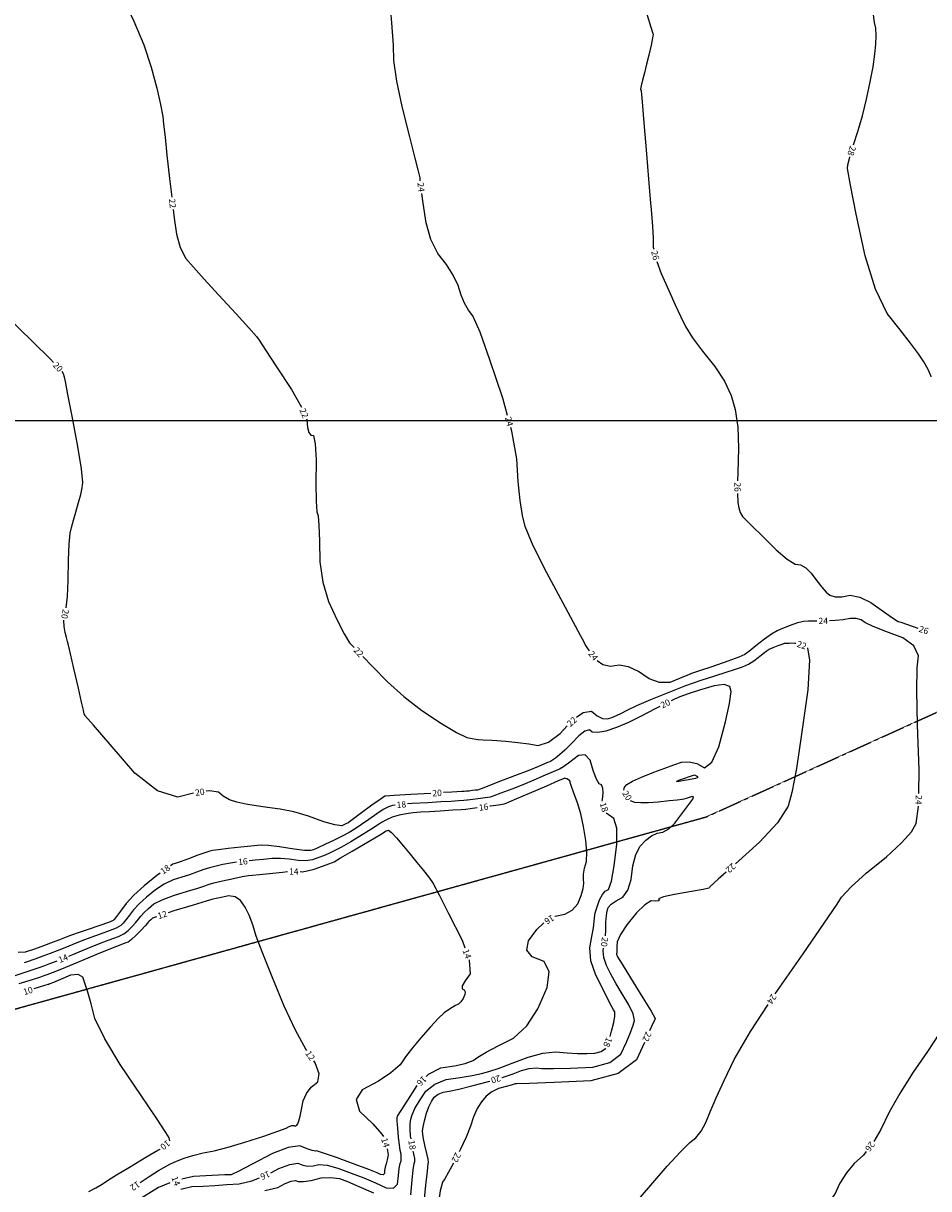
# Model space of a CAD drawing. Units: inches. Extents: x -2090588 to 1413564, y -933623 to 2137719.
# Drawn here: x -178922 to 107681, y -162137 to 206604 of the extents above; entities that cross this region are included whole.
import ezdxf
from ezdxf.enums import TextEntityAlignment as Align

# ---------------------------------------------------------------- set-up
doc = ezdxf.new("R2010")
doc.units = ezdxf.units.IN
doc.header["$MEASUREMENT"] = 0
doc.linetypes.add('CENTER2', pattern=[1.125, 0.75, -0.125, 0.125, -0.125])
doc.layers.add('BAHIA-TOTORALILLO-REF$0$AREA_DE_ALUVION', color=3, linetype='CENTER2', lineweight=25)
for name, color, linetype in [('curvas 10', 40, 'Continuous'), ('curvas 2', 30, 'Continuous'), ('grilla', 1, 'Continuous'), ('Indice', 2, 'Continuous')]:
    doc.layers.add(name, color=color, linetype=linetype)
doc.styles.add('2mm', font='simplex', dxfattribs={"height": 0.2})

msp = doc.modelspace()

# ---------------------------------------------------------------- linework, layer by layer
at = {"layer": 'BAHIA-TOTORALILLO-REF$0$AREA_DE_ALUVION', "color": 7}
for p, q in [((37259, -44482), (159260, 10858)), ((-341683, -149796), (37259, -44482))]:
    msp.add_line(p, q, dxfattribs=at)
at = {"layer": 'curvas 10', "color": 7}
for p, q in [((-176034, 105946, 20000), (-184314, 114029, 20000)), ((-170336, 100342, 20000), (-176034, 105946, 20000)), ((-169327, 99330, 20000), (-170336, 100342, 20000)), ((-166237, 95698, 20000), (-166599, 96404, 20000)), ((-165881, 94606, 20000), (-166237, 95698, 20000)), ((-165614, 93291, 20000), (-165881, 94606, 20000)), ((-164820, 89194, 20000), (-165614, 93291, 20000)), ((-163498, 82314, 20000), (-164820, 89194, 20000)), ((-161648, 72651, 20000), (-163498, 82314, 20000)), ((-160496, 65648, 20000), (-161648, 72651, 20000)), ((-160041, 61303, 20000), (-160496, 65648, 20000)), ((-160739, 57497, 20000), (-160284, 59617, 20000)), ((-160284, 59617, 20000), (-160041, 61303, 20000)), ((-161406, 54942, 20000), (-160739, 57497, 20000)), ((-163025, 49343, 20000), (-162286, 51953, 20000)), ((-162286, 51953, 20000), (-161406, 54942, 20000)), ((-163622, 47112, 20000), (-163025, 49343, 20000)), ((-164412, 41843, 20000), (-164077, 45259, 20000)), ((-164077, 45259, 20000), (-163622, 47112, 20000)), ((-164626, 36863, 20000), (-164412, 41843, 20000)), ((-164720, 30319, 20000), (-164626, 36863, 20000)), ((-164952, 25266, 20000), (-164720, 30319, 20000)), ((-165322, 21705, 20000), (-164952, 25266, 20000)), ((-165337, 21645, 20000), (-165322, 21705, 20000))]:
    msp.add_line(p, q, dxfattribs=at)
at = {"layer": 'curvas 10', "color": 7, "flags": 128}
for points, elevation in [([(-125017, -36953), (-130013, -38250), (-136446, -36213), (-143590, -30654), (-151445, -21572), (-156713, -15476), (-159395, -12365), (-159491, -12240), (-159606, -11926), (-159741, -11424), (-159896, -10734), (-160472, -8183), (-161469, -3771), (-162887, 2501), (-163941, 7048), (-164631, 9871), (-164957, 10968), (-165291, 12311), (-165635, 13899), (-165987, 15733), (-166052, 17646), (-166045, 17708)], 20000), ([(11153, -36052), (11394, -35091), (12119, -34256), (13910, -33191), (16769, -31896), (20695, -30370), (24115, -29074), (27030, -28005), (29439, -27165), (31850, -27042), (34263, -27635), (36678, -28945), (38999, -27179), (41228, -22337), (43365, -14418), (44659, -8592), (45109, -4858), (44718, -3217), (42932, -2597), (39753, -2997), (35180, -4417), (31570, -5596), (28923, -6533), (27239, -7229), (26116, -7771)], 20000), ([(22542, -9566), (21120, -10299), (16684, -12672), (12602, -14633), (8874, -16182), (5500, -17318), (2942, -17832), (1199, -17722), (271, -16989), (-1146, -17350), (-3053, -18804), (-5450, -21353), (-7484, -23385), (-9158, -24901), (-10469, -25901), (-11422, -26590), (-12016, -26969), (-12251, -27036), (-12969, -27326), (-14169, -27837), (-15852, -28570), (-18927, -29803), (-23393, -31536), (-29250, -33768), (-33160, -35255), (-35121, -35996), (-35133, -35991), (-35399, -36022), (-35918, -36089), (-36689, -36191), (-37323, -36270), (-37817, -36325), (-38173, -36358), (-38680, -36397), (-39338, -36443), (-40145, -36495), (-43240, -36670), (-45957, -36821)], 20000), ([(-49951, -37042), (-56286, -37390), (-61493, -37700), (-64241, -37899), (-64529, -37988), (-65963, -38961), (-68543, -40819), (-72269, -43562), (-74793, -45414), (-76116, -46377), (-76237, -46449), (-76608, -46633), (-77228, -46930), (-78098, -47338), (-80295, -47031), (-83818, -46007), (-88667, -44266), (-93248, -42941), (-97562, -42032), (-101608, -41538), (-105246, -41015), (-108478, -40465), (-111303, -39887), (-113679, -39054), (-115608, -37966), (-117089, -36622), (-119983, -36222), (-121062, -36358)], 20000), ([(5331, -82092), (5443, -80412), (5489, -77784), (5639, -75706), (5894, -74178), (6253, -73200), (7197, -72159), (8723, -71053), (10834, -69883), (12419, -67648), (13477, -64348), (14009, -59984), (14962, -56443), (16337, -53725), (18134, -51832), (19938, -50461), (21750, -49614), (23569, -49290), (25421, -48244), (27307, -46475), (29227, -43983), (30810, -41892), (32057, -40200), (32968, -38909), (33230, -38178), (32843, -38009), (31807, -38402), (30921, -38695), (30184, -38889), (29597, -38984), (28037, -39172), (25504, -39453), (21997, -39826), (19028, -40023), (16595, -40045), (14699, -39890), (13327, -39409)], 20000), ([(-27429, -126950), (-27351, -126927), (-23840, -125774), (-21177, -124746), (-18773, -124118), (-16627, -123889), (-14740, -124061), (-11109, -124081), (-5736, -123949), (1381, -123666), (6710, -122205), (10251, -119565), (12005, -115746), (13304, -112700), (14150, -110427), (14542, -108927), (14085, -106775), (12778, -103969), (10622, -100511), (8715, -97283), (7057, -94285), (5649, -91517), (4839, -89037), (4627, -86846), (4787, -86055)], 20000), ([(-132517, -146979), (-132770, -146069), (-133851, -144329), (-136798, -139873), (-141612, -132699), (-148291, -122810), (-153163, -114678), (-156229, -108304), (-157487, -103687), (-158545, -99965), (-159401, -97137), (-160056, -95203), (-161572, -94358), (-163950, -94604), (-167190, -95939), (-169394, -96845), (-170563, -97324), (-170696, -97374), (-170840, -97427), (-170996, -97483), (-171162, -97541), (-173881, -98402), (-175535, -98924)], 10000), ([(-52111, -167498), (-51477, -160989), (-51024, -156548), (-50752, -154177), (-50662, -153874), (-50806, -152803), (-51185, -150965), (-51798, -148359), (-52232, -146317), (-52487, -144838), (-52564, -143923), (-52392, -142523), (-51969, -140639), (-51298, -138270), (-50558, -136243), (-49750, -134558), (-48874, -133215), (-47639, -132225), (-46042, -131588), (-44086, -131303), (-41046, -130644), (-36921, -129612), (-31712, -128207), (-31267, -128077)], 20000), ([(-158133, -163064), (-155919, -161869), (-153964, -160693), (-152267, -159537), (-149397, -157735), (-145352, -155289), (-140134, -152198), (-136296, -149993), (-135548, -149591)], 10000)]:
    msp.add_lwpolyline(points, dxfattribs=dict(at, elevation=elevation))
at = {"layer": 'curvas 2', "flags": 128}
for points, elevation in [([(83897, 168158), (85295, 172374), (86712, 177315), (88008, 182553), (89181, 188090), (90064, 192847), (90658, 196825), (90963, 200024), (91048, 202771), (90914, 205064), (90561, 206905), (90012, 210938), (89266, 217162), (88324, 225578), (87715, 233207), (87437, 240047), (87465, 243109)], 28000), ([(-53262, 156732), (-53273, 156820), (-53338, 157709), (-53470, 158570), (-53670, 159403), (-53937, 160209), (-54914, 163954), (-56599, 170638), (-58993, 180262), (-60653, 188317), (-61578, 194805), (-61768, 199725), (-62259, 206704), (-63050, 215742), (-64142, 226839), (-64778, 231639)], 24000), ([(-152572, 223869), (-151084, 221510), (-147708, 215212), (-143915, 207309), (-140810, 199826), (-138395, 192765), (-136669, 186124), (-135443, 180896), (-134717, 177080), (-134491, 174676), (-134064, 170603), (-133437, 164861), (-132610, 157450), (-131930, 151616)], 22000), ([(18322, 210145), (18601, 209206), (19743, 205401), (20367, 203377), (20474, 203132), (20298, 201911), (19840, 199713), (19101, 196539), (18388, 193627), (17700, 190976), (17039, 188586), (16640, 186840), (16502, 185740), (16625, 185284), (16976, 181730), (17554, 175079), (18359, 165330), (19025, 157298), (19554, 150984), (19944, 146388), (20233, 142319), (20420, 138777), (20506, 135764), (20650, 135123)], 26000), ([(108480, 94763), (108457, 94840), (107470, 97105), (106117, 99497), (104399, 102015), (101896, 105395), (98608, 109635), (94536, 114736), (90871, 122536), (87613, 133035), (84763, 146232), (82897, 155437), (82014, 160649), (82115, 161869), (82696, 164230), (82727, 164333)], 28000), ([(-25667, 82557), (-27157, 88046), (-31194, 100170), (-34345, 108840), (-36611, 114056), (-37990, 115818), (-39223, 118009), (-40312, 120627), (-41254, 123674), (-42807, 126881), (-44969, 130248), (-47742, 133774), (-49889, 138195), (-51412, 143511), (-52311, 149721), (-52737, 152767)], 24000), ([(-131448, 147645), (-131120, 144974), (-130458, 139908), (-129230, 135629), (-127434, 132136), (-125073, 129429), (-121629, 125613), (-117105, 120687), (-111499, 114653), (-107489, 110243), (-105077, 107457), (-104262, 106296), (-102153, 103126), (-98749, 97947), (-94051, 90759), (-90851, 85164), (-90826, 85107)], 22000), ([(21622, 131243), (22985, 127414), (25379, 122078), (27458, 117515), (29223, 113726), (30673, 110709), (32948, 107093), (36047, 102876), (39972, 98059), (43014, 93369), (45174, 88807), (46452, 84373), (47221, 78831), (47482, 72180), (47234, 64422), (47203, 61864)], 26000), ([(-89259, 81427), (-89147, 81164), (-88940, 78758), (-88527, 77118), (-87909, 76245), (-87085, 76138), (-86538, 73548), (-86268, 68475), (-86275, 60919), (-86170, 55446), (-85954, 52057), (-85626, 50753), (-85373, 47669), (-85194, 42806), (-85090, 36165), (-84118, 29781), (-82278, 23654), (-79569, 17784), (-77350, 13435), (-75619, 10607), (-74378, 9298), (-74181, 9093)], 22000), ([(268, 8082), (-437, 9073), (-1087, 10063), (-1202, 10382), (-3263, 14273), (-7269, 21734), (-13220, 32767), (-17478, 41306), (-20042, 47350), (-20912, 50899), (-21641, 55652), (-22228, 61607), (-22674, 68764), (-24317, 77577), (-24620, 78696)], 24000), ([(47186, 57864), (47268, 54955), (47550, 53246), (48053, 51782), (48778, 50563), (49724, 49590), (51817, 47502), (55055, 44299), (59440, 39983), (62908, 37045), (65458, 35486), (67091, 35307), (68768, 34359), (70489, 32644), (72254, 30161), (73820, 28166), (75187, 26660), (76356, 25642), (78020, 25139), (80180, 25152), (82835, 25681), (85913, 25081), (89412, 23352), (93333, 20493), (96208, 18494), (98038, 17354), (98822, 17074), (100971, 16345), (104208, 15259)], 26000), ([(72295, 17480), (72057, 17481), (69647, 17433), (68034, 17329), (67219, 17167), (66200, 16883), (64977, 16475), (63552, 15943), (62194, 15423), (60905, 14916), (59682, 14420), (57958, 13371), (55731, 11769), (53002, 9615), (51058, 8081), (49901, 7169), (49529, 6876), (47595, 6090), (44097, 4809), (39035, 3033), (35429, 1778), (33278, 1042), (32582, 825), (31087, 255), (28794, -669), (25703, -1947), (22510, -2004), (19215, -840), (15818, 1545), (12637, 3004), (9673, 3537), (6926, 3143), (4522, 3658), (2707, 4911)], 24000), ([(104594, -37103), (104698, -29611), (104159, -15336), (103943, -4560), (104052, 2719), (104485, 6499), (102974, 9662), (99519, 12207), (94120, 14135), (90110, 15721), (87486, 16964), (86251, 17865), (84700, 18320), (82834, 18331), (80653, 17896), (78130, 17610), (76295, 17521)], 24000), ([(-3808, -12992), (-1681, -11469), (902, -11021), (2762, -12491), (4453, -13319), (5976, -13505), (7329, -13049), (8825, -12427), (10462, -11641), (12242, -10688), (15342, -9262), (19763, -7362), (25505, -4988), (30786, -2954), (35606, -1260), (39966, 94), (43603, 1253), (46519, 2218), (48713, 2987), (50634, 3861), (52282, 4838), (53657, 5920), (54781, 6804), (55654, 7492), (56276, 7983), (57218, 8524), (58479, 9115), (60061, 9757), (61261, 10193), (62079, 10422), (62516, 10446), (63011, 10477), (63562, 10516), (64170, 10562), (65303, 10486), (65587, 10453)], 22000), ([(69311, 8968), (69955, 5093), (69395, -4343), (67462, -18338), (65783, -29132), (64358, -36725), (63186, -41116), (59790, -46379), (54170, -52514), (46515, -59353)], 22000), ([(-71407, 6210), (-68407, 3104), (-63677, -1782), (-58451, -6424), (-52729, -10820), (-46510, -14972), (-41792, -17840), (-38572, -19425), (-36853, -19725), (-35668, -19918), (-35016, -20004), (-34899, -19983), (-33389, -20071), (-30486, -20267), (-26190, -20572), (-22343, -20945), (-18943, -21385), (-15992, -21894), (-12683, -20805), (-9014, -18118), (-6746, -15707)], 22000), ([(4356, -39493), (4399, -39069), (4647, -36925), (4551, -35369), (4112, -34402), (3330, -34024), (2477, -32591), (1553, -30102), (557, -26557), (-1022, -24892), (-3184, -25106), (-5929, -27199), (-7926, -28642), (-9174, -29436), (-9674, -29579), (-11198, -30193), (-13747, -31279), (-17321, -32836), (-20842, -34307), (-24312, -35695), (-27729, -36997), (-30009, -37864), (-31153, -38297), (-31160, -38294), (-31937, -38394), (-33483, -38597), (-35798, -38903), (-37415, -39114), (-38334, -39229), (-38555, -39250), (-39494, -39314), (-41152, -39424), (-43529, -39578), (-46775, -39772), (-50892, -40006), (-55877, -40279), (-57258, -40394)], 18000), ([(-10707, -75942), (-10600, -75882), (-7530, -75266), (-5131, -73973), (-3404, -72003), (-2347, -69355), (-1702, -67169), (-1467, -65444), (-1643, -64181), (-1565, -62619), (-1233, -60758), (-647, -58598), (-510, -55668), (-822, -51967), (-1583, -47496), (-2478, -43509), (-3506, -40006), (-4669, -36987), (-5432, -34873), (-5797, -33664), (-5762, -33361), (-5930, -33065), (-6301, -32779), (-6876, -32501), (-7305, -32329), (-7588, -32262), (-7724, -32301), (-9637, -33121), (-13325, -34721), (-18790, -37101), (-22758, -38812), (-25230, -39854), (-26207, -40226), (-26858, -40474), (-27185, -40597), (-27187, -40596), (-28475, -40766), (-31048, -41106), (-31236, -41131)], 16000), ([(-61236, -40813), (-62097, -40932), (-63331, -41311), (-64984, -42175), (-67056, -43525), (-69548, -45359), (-71828, -46950), (-73896, -48297), (-75751, -49400), (-77961, -50592), (-80524, -51873), (-83442, -53243), (-85635, -54245), (-87106, -54878), (-87853, -55142), (-89892, -55082), (-93224, -54698), (-97849, -53991), (-101316, -53558), (-103628, -53400), (-104783, -53518), (-106917, -53745), (-110029, -54083), (-114120, -54531), (-117131, -54892), (-119064, -55167), (-119917, -55355), (-121460, -55850), (-123693, -56654), (-126616, -57765), (-128910, -58609), (-130576, -59186), (-131614, -59495), (-132363, -59972)], 18000), ([(-35201, -41655), (-37507, -41958), (-38851, -42134), (-38936, -42142), (-40308, -42232), (-42967, -42405), (-46912, -42660), (-50311, -42873), (-53163, -43043), (-55469, -43169), (-57732, -43477), (-59953, -43965), (-62132, -44634), (-64004, -45389), (-65569, -46230), (-66827, -47156), (-68863, -48485), (-71676, -50217), (-75266, -52351), (-78221, -54037), (-80542, -55277), (-82229, -56069), (-83929, -56801), (-85645, -57473), (-87375, -58085), (-89471, -58348), (-91933, -58264), (-94762, -57831), (-97529, -57632), (-100236, -57667), (-102881, -57936), (-105535, -58213), (-107415, -58414)], 16000), ([(6819, -113930), (7323, -112263), (8028, -109563), (8364, -107548), (8331, -106216), (7928, -105570), (6785, -103421), (4903, -99769), (2281, -94615), (772, -89999), (377, -85919), (1094, -82376), (1580, -79608), (1833, -77617), (1854, -76402), (2140, -74853), (2689, -72972), (3503, -70756), (4374, -69097), (5302, -67995), (6287, -67449), (7225, -64782), (8114, -59994), (8956, -53086), (8924, -48076), (8016, -44966), (6235, -43755), (5620, -43288)], 18000), ([(59107, -100490), (67932, -87794), (74624, -78087), (78668, -72107), (80065, -69855), (83134, -66603), (87875, -62353), (94288, -57104), (99067, -52719), (102213, -49198), (103725, -46542), (104415, -41099)], 24000), ([(-91284, -61731), (-90642, -61829), (-89050, -61615), (-86897, -61028), (-84184, -60068), (-82224, -59357), (-81016, -58894), (-80560, -58680), (-78482, -57483), (-74780, -55301), (-69456, -52136), (-65898, -50021), (-64106, -48953), (-64082, -48935), (-63941, -48885), (-63683, -48802), (-63309, -48687), (-62339, -49470), (-60772, -51151), (-58610, -53730), (-56464, -56309), (-54336, -58888), (-52225, -61467), (-50643, -63474), (-49591, -64910), (-49069, -65774), (-47302, -69156), (-44290, -75055), (-40034, -83471), (-39144, -85951)], 14000), ([(-111389, -58864), (-113379, -59145), (-115721, -59562), (-117896, -60042), (-120009, -60613), (-122058, -61277), (-124044, -62032), (-126281, -62807), (-128769, -63603), (-131507, -64419), (-134282, -65735), (-137095, -67551), (-139945, -69868), (-142269, -71986), (-144067, -73904), (-145339, -75624), (-146431, -77025), (-147344, -78105), (-148078, -78866), (-149537, -79697), (-151721, -80598), (-154630, -81568), (-157513, -82605), (-160372, -83707), (-163206, -84874), (-165822, -85927), (-168221, -86865), (-170402, -87689), (-172766, -88557), (-175315, -89470), (-178047, -90428), (-178689, -90647)], 16000), ([(-135627, -62283), (-136641, -63047), (-140631, -66291), (-143885, -69256), (-146402, -71942), (-148182, -74350), (-149451, -76040), (-150207, -77011), (-150452, -77265), (-151948, -77879), (-154695, -78853), (-158693, -80187), (-161568, -81163), (-163320, -81780), (-163948, -82039), (-165322, -82572), (-167440, -83379), (-170304, -84461), (-173066, -85480), (-175727, -86439), (-178287, -87337), (-180508, -87419)], 18000), ([(-164469, -88527), (-162464, -87710), (-157425, -85633), (-153459, -84047), (-150566, -82950), (-148747, -82343), (-147126, -81515), (-145704, -80467), (-144481, -79199), (-143412, -78009), (-142495, -76899), (-141732, -75867), (-140654, -74716), (-139259, -73445), (-137549, -72055), (-134929, -70687), (-131400, -69342), (-126961, -68020), (-123652, -67005), (-121473, -66298), (-120424, -65899), (-118558, -65376), (-115876, -64729), (-112378, -63958), (-109627, -63398), (-107624, -63050), (-106369, -62912), (-104154, -62681), (-100979, -62354), (-96843, -61934), (-95283, -61819)], 14000), ([(43537, -62023), (41063, -64242), (38379, -66676), (38275, -66823), (38190, -66942), (38125, -67031), (38078, -67092), (36252, -67452), (32648, -68112), (27265, -69070), (23769, -69840), (22161, -70420), (22440, -70812), (22137, -71055), (21252, -71149), (19783, -71095), (17777, -72320), (15233, -74824), (12150, -78608), (10086, -81670), (9040, -84010), (9012, -85630), (8975, -86797), (8930, -87512), (8877, -87774), (8906, -88076), (9018, -88418), (9212, -88800), (10645, -91144), (13316, -95452), (17225, -101721), (19806, -106001), (21056, -108291), (20978, -108591), (19973, -110867), (19352, -112232)], 22000), ([(-89199, -118369), (-89484, -117946), (-92728, -111958), (-96297, -104331), (-100188, -95065), (-103143, -87696), (-105161, -82224), (-106242, -78649), (-107429, -75580), (-108723, -73017), (-110124, -70960), (-111852, -69763), (-113908, -69428), (-116293, -69954), (-117919, -70318), (-118789, -70522), (-118902, -70564), (-121023, -71203), (-125154, -72437), (-131293, -74266), (-133018, -74819)], 12000), ([(-136806, -76105), (-138003, -76559), (-138573, -77022), (-139038, -77445), (-139397, -77829), (-139652, -78173), (-140392, -78994), (-141618, -80293), (-143331, -82068), (-144715, -83333), (-145773, -84087), (-146503, -84331), (-149404, -85488), (-154477, -87560), (-161722, -90545), (-166823, -92637), (-169782, -93838), (-170598, -94146), (-171482, -94470), (-172435, -94812), (-173457, -95170), (-176085, -96023), (-180320, -97369)], 12000), ([(-51370, -126664), (-50616, -125935), (-46717, -123931), (-42422, -123305), (-39039, -122526), (-36566, -121593), (-35005, -120506), (-32353, -118960), (-28608, -116956), (-23773, -114492), (-19575, -110593), (-16015, -105260), (-13094, -98491), (-12421, -93492), (-13999, -90262), (-17825, -88801), (-19489, -86623), (-18991, -83727), (-16330, -80112), (-14113, -78040)], 16000), ([(130222, -82595), (124611, -91643), (114646, -107435), (107289, -118748), (102539, -125581), (98498, -131968), (95165, -137911), (92541, -143408), (90286, -147183)], 26000), ([(-181490, -94674), (-178290, -93643), (-175752, -92799), (-173875, -92141), (-172124, -91514), (-170500, -90917), (-169002, -90352), (-168178, -90023)], 14000), ([(-37792, -89715), (-37750, -89834), (-37438, -94143), (-39099, -96399), (-39967, -97993), (-40044, -98927), (-39328, -99201), (-39033, -99804), (-39159, -100739), (-39705, -102005), (-40371, -103002), (-41156, -103731), (-42060, -104192), (-43113, -104812), (-44313, -105592), (-45662, -106530), (-47581, -108312), (-50071, -110937), (-53132, -114405), (-55753, -117556), (-57935, -120388), (-59677, -122902), (-62536, -125477), (-66514, -128113), (-71610, -130810), (-73598, -133960), (-72480, -137565), (-68254, -141623), (-65393, -144858), (-64897, -145657)], 14000), ([(15105, -166386), (19676, -160993), (24941, -154983), (29081, -150494), (32095, -147524), (33984, -146076), (35679, -143981), (37182, -141241), (38491, -137856), (40414, -133398), (42952, -127868), (46104, -121265), (51318, -112386), (56900, -103826)], 24000), ([(-56188, -146314), (-56314, -145368), (-56477, -143419), (-56457, -141664), (-56254, -140104), (-55867, -138739), (-54945, -136811), (-53488, -134320), (-51497, -131267), (-48686, -129016), (-45057, -127566), (-40609, -126919), (-36877, -126280), (-33862, -125650), (-31563, -125030), (-28336, -123963), (-24181, -122448), (-19098, -120485), (-14508, -119286), (-10411, -118850), (-6808, -119178), (-3530, -119361), (-578, -119400), (2048, -119296), (4015, -118757), (5322, -117782), (5378, -117661)], 18000), ([(17694, -115872), (15180, -121347), (9405, -125653), (713, -128036), (-10893, -128498), (-18688, -128801), (-22672, -128944), (-22843, -128928), (-23038, -128949), (-23257, -129006), (-23499, -129100), (-24453, -129376), (-26120, -129835), (-28499, -130477), (-30586, -131489), (-32382, -132872), (-33885, -134626), (-35218, -136796), (-36379, -139381), (-37369, -142383), (-38740, -145786), (-40490, -149589), (-40953, -150502)], 22000), ([(-141885, -160179), (-139103, -158316), (-136166, -156415), (-134474, -155412), (-132548, -154423), (-130389, -153448), (-127997, -152486), (-125212, -151615), (-122035, -150834), (-118465, -150144), (-114060, -149020), (-108821, -147463), (-102747, -145472), (-98375, -143977), (-95706, -142976), (-94738, -142471), (-93940, -142192), (-93312, -142140), (-92855, -142315), (-92438, -142123), (-92063, -141566), (-91729, -140642), (-91332, -139136), (-90872, -137047), (-90350, -134375), (-89315, -132031), (-87766, -130016), (-85703, -128329), (-85302, -125755), (-86562, -122294), (-86969, -121689)], 12000), ([(-100530, -157073), (-98029, -155766), (-94586, -154448), (-92070, -154092), (-90481, -154698), (-88832, -154965), (-87123, -154892), (-85353, -154478), (-82758, -154723), (-79337, -155626), (-75091, -157186), (-71136, -158749), (-67473, -160314), (-64102, -161881), (-61764, -162005), (-60461, -160685), (-60192, -157922), (-59919, -155765), (-59641, -154215), (-59360, -153271), (-59263, -152258), (-59349, -151178), (-59619, -150030), (-59883, -148270), (-60140, -145898), (-60390, -142914), (-60523, -140805), (-60539, -139569), (-60436, -139208), (-59332, -137379), (-57226, -134083), (-54219, -129472)], 16000), ([(-63700, -149473), (-63640, -150057), (-63530, -150866), (-63432, -151285), (-63491, -151986), (-63710, -152969), (-64086, -154234), (-64366, -155374), (-64549, -156389), (-64636, -157278), (-65056, -157703), (-65808, -157664), (-66894, -157159), (-69591, -156098), (-73898, -154479), (-79817, -152304), (-83878, -150881), (-86083, -150210), (-86431, -150291), (-87434, -150052), (-89091, -149490), (-91403, -148608), (-95062, -149126), (-100069, -151044), (-106424, -154362), (-110710, -156578), (-112927, -157690), (-113075, -157700), (-115136, -157801), (-119110, -157992), (-124997, -158274), (-128696, -159099)], 14000), ([(-56286, -164091), (-55834, -159455), (-55471, -156157), (-55197, -154196), (-55011, -153572), (-55035, -152531), (-55267, -151072), (-55461, -150248)], 18000), ([(87915, -150404), (87012, -151562), (84107, -154217), (81635, -157145), (79595, -160346), (77987, -163819), (73066, -170256), (64831, -179657), (53283, -192022), (45400, -200490), (41182, -205059), (40628, -205729), (39844, -207484), (39493, -208464)], 26000), ([(-42766, -154068), (-44289, -156943), (-45495, -159036), (-46239, -160075), (-46931, -162786), (-47573, -167171), (-48163, -173228), (-49309, -176918), (-51010, -178238), (-53267, -177189), (-56147, -178542), (-59651, -182298), (-63779, -188455), (-68201, -194799), (-72916, -201330), (-77926, -208047), (-81847, -213744), (-82063, -214101)], 22000), ([(-132513, -160295), (-136167, -161799), (-141450, -165042), (-145630, -167645), (-148707, -169608), (-150681, -170932), (-152568, -172472), (-154370, -174230), (-156086, -176204), (-157433, -177921), (-158411, -179381), (-159021, -180583), (-160683, -182271), (-163397, -184445), (-167163, -187104), (-170790, -189495), (-174276, -191617), (-177622, -193471), (-180617, -194977), (-183261, -196133), (-185555, -196941), (-188523, -198123), (-192166, -199679), (-195363, -201109)], 14000), ([(-129082, -162240), (-125583, -161459), (-121960, -161286), (-118259, -161083), (-114480, -160852), (-110623, -160590), (-106596, -159656), (-104172, -158727)], 16000), ([(-102481, -162734), (-98371, -161733), (-95988, -160489), (-94110, -159770), (-92738, -159576), (-91871, -159907), (-90230, -159879), (-87814, -159492), (-84623, -158746), (-81638, -158565), (-78858, -158947), (-76283, -159893), (-72681, -161401), (-68052, -163469)], 18000)]:
    msp.add_lwpolyline(points, dxfattribs=dict(at, elevation=elevation))
at = {"layer": 'grilla', "color": 7}
msp.add_line((1413564, 80804), (-1586436, 80804), dxfattribs=at)
at = {"layer": 'Indice', "color": 7, "elevation": 22000, "flags": 128}
msp.add_lwpolyline([(28622, -32848), (33505, -31146), (34474, -31672), (34623, -31914), (34435, -32134), (33910, -32332), (32760, -32595), (30984, -32921), (28583, -33310), (27795, -33286), (28622, -32848)], dxfattribs=at)

# ---------------------------------------------------------------- texts
at = {"layer": 'curvas 10', "color": 7, "style": '2mm'}
for s, rotation, p in [('20', 313.00688, (-167962, 97867, 20000)), ('20', 259.79404, (-165691, 19677, 20000)), ('20', 26.65497, (24329, -8669, 20000)), ('20', 8.5572, (-123040, -36655, 20000)), ('20', 3.16331, (-47954, -36931, 20000)), ('20', 302.76031, (12210, -37750, 20000)), ('20', 262.17862, (5059, -84074, 20000)), ('10', 17.51163, (-177442, -99526, 10000)), ('20', 196.35473, (-29348, -127513, 20000)), ('10', 218.99522, (-133987, -148342, 10000))]:
    msp.add_text(s, height=2000, rotation=rotation, dxfattribs=at).set_placement(p, align=Align.MIDDLE_CENTER)
at = {"layer": 'curvas 2', "style": '2mm'}
for s, rotation, p in [('28', 252.98978, (83312, 166246, 28000)), ('24', 277.54973, (-52999, 154750, 24000)), ('22', 276.92331, (-131689, 149631, 22000)), ('26', 284.05389, (21136, 133183, 26000)), ('22', 293.07229, (-90043, 83267, 22000)), ('24', 285.17912, (-25144, 80626, 24000)), ('26', 269.76386, (47194, 59864, 26000)), ('24', 0.58813, (74295, 17500, 24000)), ('26', 341.5433, (106105, 14626, 26000)), ('22', 342.09127, (67499, 9867, 22000)), ('22', 313.8964, (-72794, 7652, 22000)), ('24', 307.54449, (1487, 6496, 24000)), ('22', 42.74608, (-5278, -14349, 22000)), ('18', 6.0193, (-59247, -40603, 18000)), ('16', 7.52894, (-33218, -41393, 16000)), ('18', 287.97882, (4922, -41412, 18000)), ('24', 267.44649, (104504, -39101, 24000)), ('16', 6.4551, (-109402, -58639, 16000)), ('18', 35.30096, (-133995, -61127, 18000)), ('14', 1.2665, (-93283, -61775, 14000)), ('22', 221.8799, (45026, -60688, 22000)), ('12', 18.75523, (-134912, -75462, 12000)), ('16', 211.61938, (-12410, -76990, 16000)), ('14', 21.9677, (-166324, -89275, 14000)), ('14', 289.74744, (-38468, -87833, 14000)), ('24', 236.50825, (58004, -102158, 24000)), ('18', 248.88689, (6098, -115795, 18000)), ('22', 245.51012, (18523, -114052, 22000)), ('12', 303.89566, (-88084, -120029, 12000)), ('16', 224.58651, (-52794, -128068, 16000)), ('14', 287.38139, (-64288, -147562, 14000)), ('18', 280.47021, (-55824, -148281, 18000)), ('26', 233.63579, (89101, -148794, 26000)), ('22', 243.04711, (-41860, -152285, 22000)), ('14', 291.13812, (-130605, -159697, 14000)), ('16', 204.43601, (-102351, -157900, 16000)), ('12', 214.07892, (-143541, -161299, 12000))]:
    msp.add_text(s, height=2000, rotation=rotation, dxfattribs=at).set_placement(p, align=Align.MIDDLE_CENTER)

doc.saveas('drawing.dxf')
